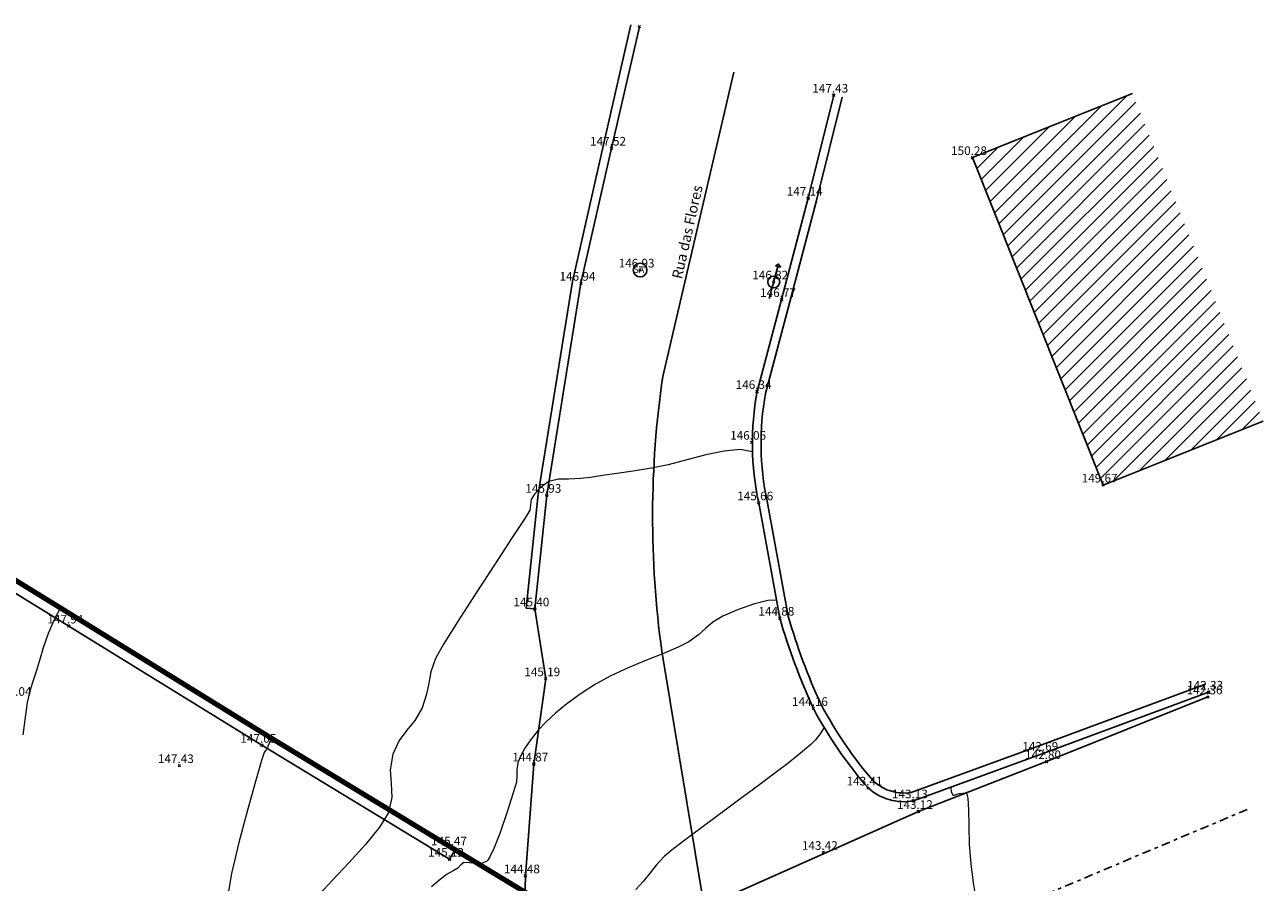
# Model space of a CAD drawing. Units: millimetres. Extents: x 1870 to 2080, y 1633 to 1961.
# Drawn here: x 1982 to 2018, y 1871 to 1895 of the extents above; entities that cross this region are included whole.
import ezdxf

# ---------------------------------------------------------------- set-up
doc = ezdxf.new("R2010")
doc.units = ezdxf.units.MM
doc.linetypes.add('DASHDOT', pattern=[25.4, 12.7, -6.35, 0, -6.35])
doc.linetypes.add('DASHED2', pattern=[0.375, 0.25, -0.125])
doc.layers.add('LEVANTAMENTO TOPOGRÁFICO', color=252, linetype='Continuous')
doc.layers.add('Limite_Terreno', color=3, linetype='DASHED2')
doc.styles.add('arial_bold', font='arialbd.ttf')
doc.styles.add('ROMANS', font='romans', dxfattribs={"height": 0.5})

# ---------------------------------------------------------------- blocks, each defined once
blk = doc.blocks.new('*U2')
at = {"color": 0, "linetype": 'ByBlock', "lineweight": -2, "transparency": 16777216}
for p, q in [((-0.71, -0.71), (0.71, 0.71)), ((-0.71, 0.71), (0.71, -0.71))]:
    blk.add_line(p, q, dxfattribs=at)

msp = doc.modelspace()

# ---------------------------------------------------------------- hatches: boundary and pattern name
at = {"layer": 'LEVANTAMENTO TOPOGRÁFICO'}
h = msp.add_hatch(dxfattribs=at)
h.set_pattern_fill('ANSI31', color=252, scale=0.1)
h.set_pattern_definition([(45, (23684.96065, -192043.8764), (-0.22450640303, 0.22450640303), [])])
h.paths.add_polyline_path([(2017.266, 1886.533), (2016.406, 1888.689), (2015.936, 1889.868), (2015.078, 1892.019), (2014.512, 1893.436), (2009.868, 1891.583), (2013.656, 1882.09), (2018.3, 1883.942), (2017.661, 1885.542)])

# ---------------------------------------------------------------- linework, layer by layer
at = {"layer": 'LEVANTAMENTO TOPOGRÁFICO', "color": 252}
for points in [[(1999.963, 1895.432), (1999.156, 1891.912), (1998.265, 1887.987), (1997.274, 1881.826), (1996.927, 1878.526)], [(2000.206, 1895.376), (1999.399, 1891.856), (1998.511, 1887.939), (1997.522, 1881.793), (1997.176, 1878.5)], [(2014.512, 1893.436), (2009.868, 1891.583)], [(2009.868, 1891.583), (2013.656, 1882.09)], [(2003.971, 1887.495), (2004.226, 1888.427)], [(1972.971, 1884.994), (1973.406, 1884.595), (1977.435, 1882.217), (1980.086, 1880.578), (1983.829, 1878.276), (1989.424, 1874.82), (1994.867, 1871.517)], [(1972.755, 1884.759), (1973.215, 1884.337), (1977.27, 1881.943), (1979.918, 1880.305), (1983.661, 1878.004), (1989.257, 1874.547), (1994.701, 1871.244)], [(2018.3, 1883.942), (2013.656, 1882.09)], [(1997.176, 1878.5), (1997.491, 1876.476), (1997.145, 1874.005), (1996.901, 1870.764), (1996.817, 1867.585)], [(1996.927, 1878.526), (1997.176, 1878.5)], [(2016.698, 1875.949), (2012.015, 1874.075), (2008.298, 1872.63), (2001.317, 1869.522), (1993.559, 1866.212)], [(1994.867, 1871.517), (1994.701, 1871.244)]]:
    msp.add_lwpolyline(points, dxfattribs=at)
for points in [[(2002.062, 1869.981), (2000.86, 1877.273, -0.070868), (2000.885, 1885.242), (2002.949, 1894.055)], [(2005.843, 1893.391), (2005.102, 1890.403), (2004.331, 1887.468), (2003.621, 1884.802, 0.098363), (2003.667, 1881.575), (2004.282, 1878.232, 0.039342), (2005.255, 1875.616, 0.056919), (2006.838, 1873.31, 0.228564), (2008.154, 1872.937), (2011.935, 1874.317), (2016.715, 1876.088)], [(2006.086, 1893.331), (2005.345, 1890.341), (2004.572, 1887.404), (2003.865, 1884.747, 0.098169), (2003.912, 1881.624), (2004.525, 1878.289, 0.039077), (2005.479, 1875.727, 0.056431), (2007.016, 1873.486, 0.221248), (2008.09, 1873.18), (2011.848, 1874.552), (2016.629, 1876.322)]]:
    msp.add_lwpolyline(points, format="xyb", dxfattribs=at)
msp.add_lwpolyline([(2004.156, 1888.446), (2004.296, 1888.408), (2004.245, 1888.497)], close=True, dxfattribs=at)
at = {"layer": 'LEVANTAMENTO TOPOGRÁFICO', "color": 252, "linetype": 'Continuous', "lineweight": 15}
for points in [[(2003.488, 1883.057), (2003.127, 1883.119), (2002.662, 1883.077), (2002.135, 1882.966), (2001.584, 1882.822), (2001.045, 1882.68), (2000.554, 1882.578), (2000.03, 1882.498), (1999.556, 1882.426), (1999.139, 1882.364), (1998.785, 1882.314), (1998.504, 1882.277), (1998.147, 1882.263), (1997.858, 1882.263), (1997.586, 1882.194), (1997.339, 1882.023), (1997.162, 1881.823), (1997.066, 1881.669), (1997.046, 1881.52), (1997.034, 1881.365), (1996.883, 1881.122), (1996.519, 1880.566), (1996.022, 1879.81), (1995.471, 1878.969), (1994.947, 1878.155), (1994.528, 1877.482), (1994.296, 1877.062), (1994.16, 1876.673), (1994.099, 1876.349), (1994.038, 1876.026), (1993.903, 1875.635), (1993.691, 1875.265), (1993.462, 1874.982), (1993.242, 1874.688), (1993.055, 1874.286), (1992.982, 1873.838), (1993.011, 1873.438), (1993.029, 1873.035), (1992.923, 1872.577), (1992.675, 1872.173), (1992.266, 1871.673), (1991.78, 1871.141), (1991.305, 1870.64), (1990.927, 1870.233)], [(1983.42, 1878.528), (1983.26, 1878.25), (1983.059, 1877.785), (1982.917, 1877.371), (1982.811, 1877.007), (1982.717, 1876.687), (1982.611, 1876.368), (1982.531, 1876.112), (1982.453, 1875.786), (1982.4, 1875.431), (1982.33, 1874.852)], [(2004.186, 1878.752), (2003.931, 1878.74), (2003.517, 1878.637), (2003.048, 1878.477), (2002.627, 1878.294), (2002.335, 1878.115), (2002.128, 1877.935), (2001.924, 1877.749), (2001.64, 1877.549), (2001.332, 1877.394), (2000.907, 1877.213), (2000.41, 1877.011), (1999.886, 1876.79), (1999.379, 1876.557), (1998.936, 1876.316), (1998.49, 1876.026), (1998.106, 1875.746), (1997.779, 1875.478), (1997.506, 1875.226), (1997.283, 1874.994), (1997.061, 1874.72), (1996.887, 1874.462), (1996.761, 1874.23), (1996.682, 1874.037), (1996.649, 1873.845), (1996.657, 1873.682), (1996.639, 1873.483), (1996.549, 1873.168), (1996.374, 1872.617), (1996.157, 1871.994), (1995.986, 1871.555), (1995.874, 1871.315), (1995.812, 1871.218), (1995.786, 1871.192), (1995.744, 1871.166), (1995.647, 1871.134), (1995.485, 1871.123), (1995.278, 1871.143), (1995.12, 1871.152), (1995.027, 1871.079), (1994.939, 1870.991), (1994.825, 1870.922), (1994.637, 1870.811), (1994.425, 1870.661), (1994.182, 1870.447)], [(2005.565, 1875.066), (2005.549, 1875.039), (2005.451, 1874.881), (2005.318, 1874.705), (2005.181, 1874.571), (2004.997, 1874.412), (2004.771, 1874.23), (2004.511, 1874.022), (2004.214, 1873.796), (2003.696, 1873.412), (2003.046, 1872.932), (2002.356, 1872.42), (2001.714, 1871.941), (2001.21, 1871.556), (2000.934, 1871.331), (2000.695, 1871.075), (2000.523, 1870.851), (2000.315, 1870.598), (2000.104, 1870.368)], [(1989.545, 1874.746), (1989.539, 1874.736), (1989.485, 1874.661), (1989.467, 1874.596), (1989.429, 1874.535), (1989.423, 1874.458), (1989.377, 1874.407), (1989.324, 1874.34), (1989.25, 1874.103), (1989.073, 1873.501), (1988.838, 1872.666), (1988.592, 1871.731), (1988.38, 1870.827), (1988.249, 1870.087)], [(2009.241, 1873.334), (2009.241, 1873.334), (2009.247, 1873.201), (2009.303, 1873.096), (2009.483, 1873.149), (2009.694, 1873.172), (2009.733, 1873.018), (2009.748, 1872.679), (2009.757, 1872.212), (2009.775, 1871.672), (2009.818, 1871.116), (2009.891, 1870.562), (2009.999, 1869.867), (2010.123, 1869.121), (2010.246, 1868.413), (2010.347, 1867.833), (2010.411, 1867.469), (2010.459, 1867.153), (2010.496, 1866.879), (2010.535, 1866.647), (2010.589, 1866.455), (2010.663, 1866.263), (2010.746, 1866.117), (2010.855, 1866.005)]]:
    msp.add_lwpolyline(points, dxfattribs=at)
at = {"layer": 'LEVANTAMENTO TOPOGRÁFICO', "color": 252, "linetype": 'DASHDOT', "ltscale": 0.02}
msp.add_lwpolyline([(2017.835, 1872.688), (2002.706, 1866.314), (1994.03, 1862.44), (1983.184, 1857.519), (1972.143, 1852.558), (1954.152, 1844.472)], dxfattribs=at)
at = {"layer": 'LEVANTAMENTO TOPOGRÁFICO', "color": 252}
for centre, radius in [((2000.227, 1888.323), 0.2), ((2004.103, 1887.977), 0.173)]:
    msp.add_circle(centre, radius, dxfattribs=at)
at = {"layer": 'Limite_Terreno', "linetype": 'Continuous', "lineweight": 5, "ltscale": 2, "const_width": 0.15}
msp.add_lwpolyline([(1981.744, 1860.745), (1984.379, 1861.933), (1988.976, 1863.93), (1992.573, 1865.639), (1996.817, 1867.585), (1996.859, 1869.175), (1996.889, 1870.291), (1994.867, 1871.517), (1989.424, 1874.82), (1983.829, 1878.276), (1980.086, 1880.578)], dxfattribs=at)

# ---------------------------------------------------------------- block references
at = {"layer": 'LEVANTAMENTO TOPOGRÁFICO', "color": 252, "xscale": 0.05, "yscale": 0.05, "zscale": 0.05}
for p in [(2000.206, 1895.376), (2005.843, 1893.391), (1999.399, 1891.856), (2009.868, 1891.583), (2005.102, 1890.403), (2000.227, 1888.323), (1998.511, 1887.939), (2004.103, 1887.977), (2004.331, 1887.468), (2003.621, 1884.802), (2003.461, 1883.331), (2013.656, 1882.09), (1997.522, 1881.793), (2003.667, 1881.575), (1997.176, 1878.5), (2004.282, 1878.232), (1983.661, 1878.004), (1997.491, 1876.476), (2016.698, 1875.949), (2016.715, 1876.088), (2005.255, 1875.616), (1989.257, 1874.547), (2011.935, 1874.317), (1986.864, 1873.959), (1997.145, 1874.005), (2012.015, 1874.075), (2006.838, 1873.31), (2008.154, 1872.937), (2008.298, 1872.63), (1994.787, 1871.576), (2005.541, 1871.443), (1994.701, 1871.244), (1996.901, 1870.764)]:
    msp.add_blockref('*U2', p, dxfattribs=at)

# ---------------------------------------------------------------- texts
at = {"layer": 'LEVANTAMENTO TOPOGRÁFICO', "color": 252}
for s, height, style, p in [('147.43', 0.25, 'ROMANS', (2005.222, 1893.466)), ('147.52', 0.25, 'ROMANS', (1998.778, 1891.931)), ('150.28', 0.25, 'ROMANS', (2009.247, 1891.658)), ('147.14', 0.25, 'ROMANS', (2004.481, 1890.478)), ('146.93', 0.25, 'ROMANS', (1999.606, 1888.398)), ('146.94', 0.25, 'ROMANS', (1997.89, 1888.014)), ('SA', 0.19, 'arial_bold', (2000.035, 1888.24)), ('146.82', 0.25, 'ROMANS', (2003.481, 1888.052)), ('146.77', 0.25, 'ROMANS', (2003.709, 1887.543)), ('146.34', 0.25, 'ROMANS', (2003, 1884.877)), ('146.06', 0.25, 'ROMANS', (2002.84, 1883.406)), ('145.93', 0.25, 'ROMANS', (1996.901, 1881.868)), ('149.67', 0.25, 'ROMANS', (2013.034, 1882.165)), ('145.66', 0.25, 'ROMANS', (2003.046, 1881.65)), ('145.40', 0.25, 'ROMANS', (1996.554, 1878.575)), ('144.88', 0.25, 'ROMANS', (2003.66, 1878.307)), ('147.94', 0.25, 'ROMANS', (1983.04, 1878.079)), ('145.19', 0.25, 'ROMANS', (1996.87, 1876.551)), ('142.33', 0.25, 'ROMANS', (2016.094, 1876.163)), ('148.04', 0.25, 'ROMANS', (1981.536, 1875.983)), ('142.36', 0.25, 'ROMANS', (2016.077, 1876.024)), ('144.16', 0.25, 'ROMANS', (2004.634, 1875.691)), ('147.05', 0.25, 'ROMANS', (1988.636, 1874.622)), ('142.69', 0.25, 'ROMANS', (2011.313, 1874.392)), ('147.43', 0.25, 'ROMANS', (1986.243, 1874.034)), ('144.87', 0.25, 'ROMANS', (1996.523, 1874.08)), ('142.80', 0.25, 'ROMANS', (2011.394, 1874.15)), ('143.41', 0.25, 'ROMANS', (2006.217, 1873.385)), ('143.13', 0.25, 'ROMANS', (2007.532, 1873.012)), ('143.12', 0.25, 'ROMANS', (2007.677, 1872.705)), ('145.47', 0.25, 'ROMANS', (1994.165, 1871.651)), ('143.42', 0.25, 'ROMANS', (2004.92, 1871.518)), ('145.12', 0.25, 'ROMANS', (1994.08, 1871.319)), ('144.48', 0.25, 'ROMANS', (1996.28, 1870.839))]:
    msp.add_text(s, height=height, dxfattribs=dict(at, style=style)).set_placement(p)
at = {"layer": 'LEVANTAMENTO TOPOGRÁFICO', "color": 252, "insert": (2001.146, 1888.111), "char_height": 0.3, "attachment_point": 1, "rotation": 77.2717, "style": 'ROMANS'}
msp.add_mtext_dynamic_manual_height_columns('Rua das Flores', width=8.87631, gutter_width=2.5, heights=[0], dxfattribs=at)

doc.saveas('drawing.dxf')
